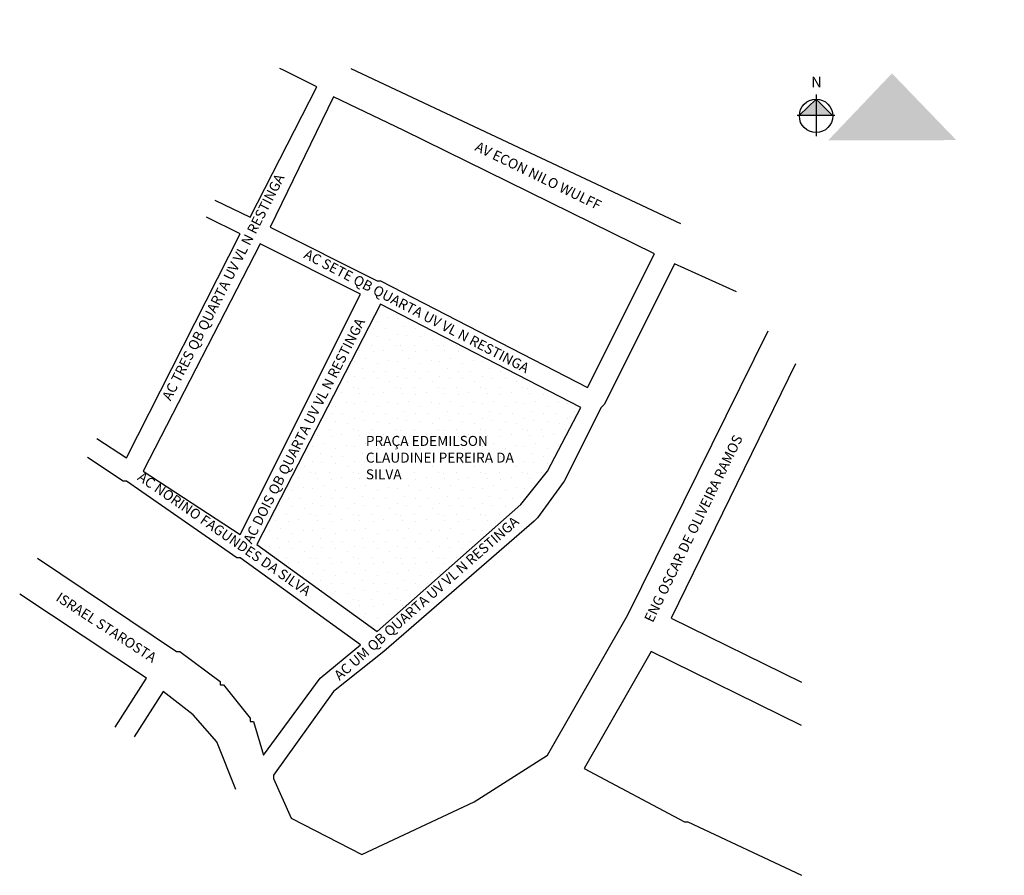
# Model space of a CAD drawing. Units: inches. Extents: x 242 to 537, y 45 to 301.
import ezdxf

# ---------------------------------------------------------------- set-up
doc = ezdxf.new("R2010")
doc.units = ezdxf.units.IN
doc.styles.add('SIMPLEX', font='arial.ttf')
doc.styles.get("Standard").update_dxf_attribs({"font": 'arial.ttf'})

# ---------------------------------------------------------------- blocks, each defined once
blk = doc.blocks.new('Z$W@#18467')
at = {"lineweight": -2}
h = blk.add_hatch(color=256, dxfattribs=at)
h.paths.add_polyline_path([(0.76, 7.76), (7.01, 13.8), (7.01, 7.76)])
h.paths.add_polyline_path([(13.05, 7.76), (7.01, 13.8), (7.01, 7.76)])
for p, q in [((7.01, 15.53), (7.01, 0)), ((0, 7.76), (14.02, 7.76))]:
    blk.add_line(p, q, dxfattribs=at)
blk.add_lwpolyline([(13.26, 7.55), (7.01, 13.8), (0.76, 7.76)], dxfattribs=at)
blk.add_circle((7.01, 7.55), 6.25, dxfattribs=at)
at = {"lineweight": -2, "insert": (5.19, 22.21), "char_height": 4, "width": 12.6706, "attachment_point": 1, "style": 'SIMPLEX'}
blk.add_mtext('{\\fArial|b1|i0|c0|p34;N}', dxfattribs=at)

msp = doc.modelspace()

# ---------------------------------------------------------------- hatches: boundary and pattern name
h = msp.add_hatch(color=5)
edge = h.paths.add_edge_path()
edge.add_line((470.87, 264.71), (536.74, 266.1))
edge = h.paths.add_edge_path()
edge.add_line((484.04, 264.99), (503.12, 285.03))
edge.add_line((503.12, 285.03), (522.39, 265.05))
edge = h.paths.add_edge_path()
edge.add_line((502.77, 301.11), (502.77, 223.46))
h = msp.add_hatch()
h.set_pattern_fill('STIPPLE', color=256, scale=0.5, style=0)
h.set_pattern_definition([(0, (0.508, 0.254), (0, 12.7), [0, -12.7]), (0, (4.572, 0.508), (0, 12.7), [0, -12.7]), (0, (2.286, 3.302), (0, 12.7), [0, -12.7]), (0, (5.08, 5.334), (0, 12.7), [0, -12.7]), (0, (1.778, 6.096), (0, 12.7), [0, -12.7]), (0, (2.794, 9.144), (0, 12.7), [0, -12.7]), (0, (1.016, 11.43), (0, 12.7), [0, -12.7]), (0, (5.08, 11.176), (0, 12.7), [0, -12.7]), (0, (8.128, 11.684), (0, 12.7), [0, -12.7]), (0, (9.652, 8.636), (0, 12.7), [0, -12.7]), (0, (12.192, 8.382), (0, 12.7), [0, -12.7]), (0, (12.192, 3.81), (0, 12.7), [0, -12.7]), (0, (9.906, 2.286), (0, 12.7), [0, -12.7]), (0, (6.35, 3.048), (0, 12.7), [0, -12.7]), (0, (8.636, 5.334), (0, 12.7), [0, -12.7]), (0, (6.35, 7.62), (0, 12.7), [0, -12.7]), (0, (11.684, 0.508), (0, 12.7), [0, -12.7])])
h.paths.add_polyline_path([(410.07, 184.98), (350.07, 215.98), (313.07, 143.98), (349.07, 117.98), (392.07, 155.98), (400.07, 165.98)])

# ---------------------------------------------------------------- linework, layer by layer
msp.add_line((323.39, 62.12), (344.47, 51.25))
at = {"color": 7, "linetype": 'Continuous'}
for points in [[(300.51, 247.1), (311.07, 241.98), (331.07, 280.98), (321.07, 285.98), (321.07, 285.98), (320.01, 286.49)], [(341.24, 286.49), (439.87, 240.08)], [(317.07, 238.98), (349.07, 222.98), (350.07, 222.98), (350.07, 222.98), (412.07, 190.98), (432.07, 230.98), (357.07, 267.98), (336.07, 277.98), (317.07, 238.98)], [(274.07, 169.98), (308.07, 236.98), (298, 242.02)], [(308.07, 146.98), (344.07, 218.98), (314.07, 233.98), (279.07, 165.98), (308.07, 146.98)], [(456.6, 219.62), (438.07, 227.98), (417.07, 185.98), (416.07, 184.98), (416.07, 184.98), (405.07, 162.98), (405.07, 162.98), (397.07, 151.98), (397.07, 151.98), (396.07, 150.98), (351.07, 111.98), (336.07, 99.98), (318.07, 74.98), (318.07, 73.98), (318.07, 73.98)], [(410.07, 184.98), (350.07, 215.98), (313.07, 143.98), (349.07, 117.98), (392.07, 155.98), (400.07, 165.98), (410.07, 184.98)], [(344.47, 51.25), (378.07, 66.98), (400.07, 80.98), (424.07, 122.98), (424.07, 122.98), (466.11, 207.98)], [(474.22, 198.05), (437.07, 121.98)], [(265.22, 175.79), (274.07, 169.98)], [(247.45, 139.88), (289.07, 111.98), (289.07, 111.98), (289.07, 111.98), (290.07, 111.98), (302.07, 102.98), (302.07, 101.98), (303.07, 101.98), (311.07, 91.98), (311.07, 90.98), (312.07, 90.98), (315.07, 80.98), (332.07, 103.98), (332.07, 103.98), (332.07, 103.98), (344.07, 113.98), (308.07, 139.98), (308.07, 139.98), (308.07, 139.98), (307.07, 139.98), (274.07, 162.98), (274.07, 162.98), (273.07, 162.98), (262.4, 170.1)], [(270.65, 89.32), (280.07, 103.98), (242.13, 129.13)], [(437.07, 121.98), (476.07, 102.78)], [(476.07, 89.84), (431.07, 111.98), (411.07, 76.98), (441.07, 60.98), (441.07, 60.98), (442.07, 60.98)], [(285.07, 99.98), (276.34, 86.39)], [(306.79, 70.68), (301.07, 84.98), (294.07, 92.98), (285.07, 99.98)], [(318.07, 73.98), (323.39, 62.12)], [(442.07, 60.98), (476.07, 44.98)]]:
    msp.add_lwpolyline(points, dxfattribs=at)

# ---------------------------------------------------------------- block references
at = {"lineweight": -2, "xscale": 0.7999999999999996, "yscale": 0.7999999999999996, "zscale": 0.7999999999999996, "rotation": -0.02580182614338537}
msp.add_blockref('Z$W@#18467', (474.8, 266.29), dxfattribs=at)

# ---------------------------------------------------------------- texts
for s, rotation, p in [('AV ECON NILO WULFF', 334, (378.07, 262.08)), ('AC TRES QB QUARTA UV VL N RESTINGA', 63, (287.26, 186.8)), ('AC SETE QB QUARTA UV VL N RESTINGA', 332.479, (326.87, 229.93)), ('AC DOIS QB QUARTA UV VL N RESTINGA', 63, (311.54, 143.98)), ('ENG OSCAR DE OLIVEIRA RAMOS', 64.0127, (431.54, 120.43)), ('AC NORINO FAGUNDES DA SILVA', 325.354, (277.12, 163.54)), ('AC UM QB QUARTA UV VL N RESTINGA', 41.226, (337.84, 103.15)), ('ISRAEL STAROSTA', 327, (252.7, 127.38))]:
    msp.add_text(s, height=3, rotation=rotation).set_placement(p)
at = {"color": 5, "insert": (345.7, 176.52), "char_height": 3, "width": 46.0925, "attachment_point": 1}
msp.add_mtext('{\\C0;PRAÇA EDEMILSON CLAUDINEI PEREIRA DA SILVA}', dxfattribs=at)

doc.saveas('drawing.dxf')
